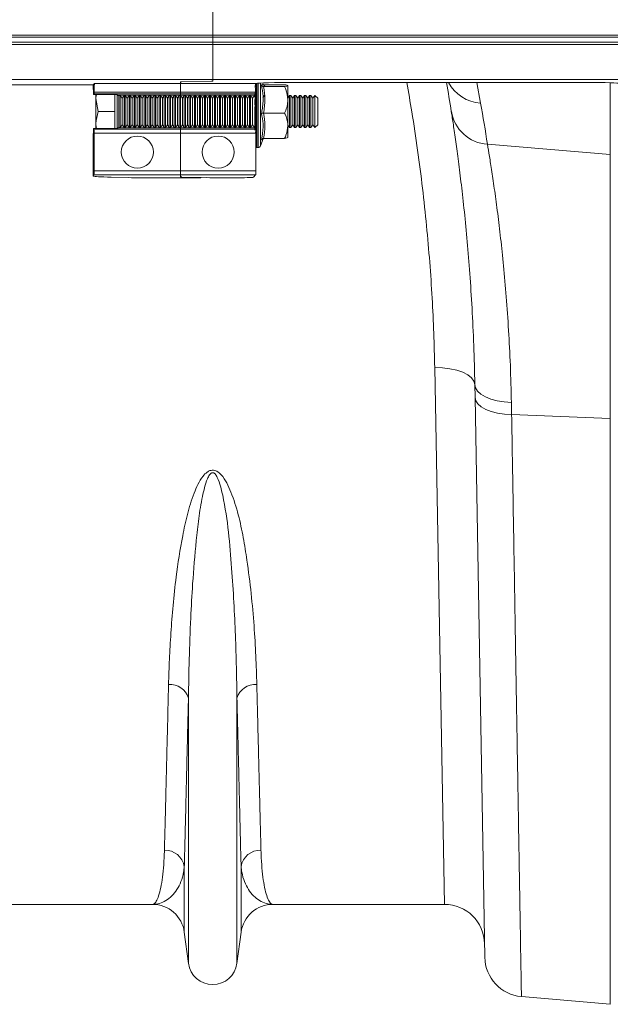
# Model space of a CAD drawing. Units: millimetres. Extents: x -1371 to 9896, y 3672 to 8415.
# Drawn here: x 1157 to 1304, y 5679 to 5924 of the extents above; entities that cross this region are included whole.
import ezdxf

# ---------------------------------------------------------------- set-up
doc = ezdxf.new("R2010")
doc.units = ezdxf.units.MM
doc.linetypes.add('SLD-Solid', pattern=[0])
doc.layers.add('ACO_DRAINAGE', color=7, linetype='SLD-Solid')

# ---------------------------------------------------------------- blocks, each defined once
blk = doc.blocks.new('ACO - 32935 32937 - PLAN')
at = {"layer": 'ACO_DRAINAGE', "linetype": 'SLD-Solid', "lineweight": 0}
for p, q in [((1039.81, 387.38), (1039.81, 344.95)), ((1039.81, 344.45), (691.23, 344.45)), ((691.73, 344.95), (1039.81, 344.95)), ((1039.81, 344.95), (1039.81, 344.45)), ((1039.81, 344.95), (1345.46, 344.95)), ((1039.81, 344.45), (1039.81, 343.18)), ((1344.96, 344.45), (1039.81, 344.45)), ((1039.81, 342.68), (689.46, 342.68)), ((689.96, 343.18), (1039.81, 343.18)), ((1039.81, 343.18), (1039.81, 342.68)), ((1039.81, 343.18), (1343.69, 343.18)), ((1039.81, 342.68), (1039.81, 333.95)), ((1343.19, 342.68), (1039.81, 342.68)), ((1039.81, 333.95), (680.73, 333.95)), ((992.05, 332.56), (988.18, 332.56)), ((1010.02, 332.56), (992.05, 332.56)), ((1010.02, 332.56), (1010.34, 332.88)), ((1010.05, 330.15), (1010.02, 332.56)), ((1010.34, 332.88), (1031.81, 332.88)), ((1031.81, 332.88), (1031.81, 333.29)), ((1031.81, 332.88), (1031.81, 330.74)), ((1031.81, 332.88), (1050.65, 332.88)), ((1032.1, 333.31), (1039.51, 333.5)), ((1039.81, 333.95), (1039.81, 333.52)), ((1334.46, 333.95), (1039.81, 333.95)), ((1050.54, 332.34), (1050.43, 331.92)), ((1050.52, 331.91), (1050.54, 331.89)), ((1050.65, 332.88), (1050.7, 332.94)), ((1050.85, 332.98), (1050.85, 332.87)), ((1050.85, 332.87), (1050.85, 331.7)), ((1050.85, 331.7), (1050.85, 331.17)), ((1051.16, 333.01), (1051.16, 316.96)), ((1051.74, 333.05), (1051.74, 317.37)), ((1052.36, 332.76), (1052.24, 333.07)), ((1052.48, 332.62), (1057.74, 332.62)), ((1052.48, 332.19), (1057.74, 332.19)), ((1058.54, 332.4), (1058.54, 328.84)), ((1060.7, 333.19), (1131.19, 333.19)), ((1105.7, 333.19), (1106.61, 328.02)), ((1138.94, 315.17), (1138.94, 333.1)), ((1010.05, 330.15), (1010.21, 330.31)), ((1010.05, 330.15), (1015.49, 330.15)), ((1031.81, 330.31), (1010.21, 330.31)), ((1010.23, 330.74), (1031.81, 330.74)), ((1010.7, 330.15), (1010.7, 329.16)), ((1011.28, 325.91), (1010.7, 329.16)), ((1010.7, 329.16), (1010.7, 322.66)), ((1015.4, 330.15), (1015.4, 329.16)), ((1015.4, 329.16), (1015.4, 325.91)), ((1016, 330.14), (1016, 321.69)), ((1016.11, 330.02), (1016, 330.14)), ((1016.13, 330.01), (1031.81, 330.01)), ((1016.76, 329.91), (1016.4, 329.91)), ((1016.4, 329.91), (1016.4, 321.91)), ((1017.25, 329.22), (1016.76, 329.91)), ((1016.76, 321.91), (1016.76, 329.91)), ((1017.73, 329.91), (1017.25, 329.22)), ((1017.25, 322.61), (1017.25, 329.22)), ((1018.01, 329.91), (1017.73, 329.91)), ((1017.73, 321.91), (1017.73, 329.91)), ((1018.5, 329.22), (1018.01, 329.91)), ((1018.01, 321.91), (1018.01, 329.91)), ((1018.98, 329.91), (1018.5, 329.22)), ((1018.5, 322.61), (1018.5, 329.22)), ((1019.26, 329.91), (1018.98, 329.91)), ((1018.98, 321.91), (1018.98, 329.91)), ((1019.75, 329.22), (1019.26, 329.91)), ((1019.26, 321.91), (1019.26, 329.91)), ((1020.23, 329.91), (1019.75, 329.22)), ((1019.75, 322.61), (1019.75, 329.22)), ((1020.51, 329.91), (1020.23, 329.91)), ((1020.23, 321.91), (1020.23, 329.91)), ((1021, 329.22), (1020.51, 329.91)), ((1020.51, 321.91), (1020.51, 329.91)), ((1021.48, 329.91), (1021, 329.22)), ((1021, 322.61), (1021, 329.22)), ((1021.76, 329.91), (1021.48, 329.91)), ((1021.48, 321.91), (1021.48, 329.91)), ((1022.25, 329.22), (1021.76, 329.91)), ((1021.76, 321.91), (1021.76, 329.91)), ((1022.73, 329.91), (1022.25, 329.22)), ((1022.25, 322.61), (1022.25, 329.22)), ((1023.01, 329.91), (1022.73, 329.91)), ((1022.73, 321.91), (1022.73, 329.91)), ((1023.5, 329.22), (1023.01, 329.91)), ((1023.01, 321.91), (1023.01, 329.91)), ((1023.98, 329.91), (1023.5, 329.22)), ((1023.5, 322.61), (1023.5, 329.22)), ((1024.26, 329.91), (1023.98, 329.91)), ((1023.98, 321.91), (1023.98, 329.91)), ((1024.75, 329.22), (1024.26, 329.91)), ((1024.26, 321.91), (1024.26, 329.91)), ((1025.23, 329.91), (1024.75, 329.22)), ((1024.75, 322.61), (1024.75, 329.22)), ((1025.51, 329.91), (1025.23, 329.91)), ((1025.23, 321.91), (1025.23, 329.91)), ((1026, 329.22), (1025.51, 329.91)), ((1025.51, 321.91), (1025.51, 329.91)), ((1026.48, 329.91), (1026, 329.22)), ((1026, 322.61), (1026, 329.22)), ((1026.76, 329.91), (1026.48, 329.91)), ((1026.48, 321.91), (1026.48, 329.91)), ((1027.25, 329.22), (1026.76, 329.91)), ((1026.76, 321.91), (1026.76, 329.91)), ((1027.73, 329.91), (1027.25, 329.22)), ((1027.25, 322.61), (1027.25, 329.22)), ((1028.01, 329.91), (1027.73, 329.91)), ((1027.73, 321.91), (1027.73, 329.91)), ((1028.5, 329.22), (1028.01, 329.91)), ((1028.01, 321.91), (1028.01, 329.91)), ((1028.98, 329.91), (1028.5, 329.22)), ((1028.5, 322.61), (1028.5, 329.22)), ((1029.26, 329.91), (1028.98, 329.91)), ((1028.98, 321.91), (1028.98, 329.91)), ((1029.75, 329.22), (1029.26, 329.91)), ((1029.26, 321.91), (1029.26, 329.91)), ((1030.23, 329.91), (1029.75, 329.22)), ((1029.75, 322.61), (1029.75, 329.22)), ((1030.51, 329.91), (1030.23, 329.91)), ((1030.23, 321.91), (1030.23, 329.91)), ((1031, 329.22), (1030.51, 329.91)), ((1030.51, 321.91), (1030.51, 329.91)), ((1031.48, 329.91), (1031, 329.22)), ((1031, 322.61), (1031, 329.22)), ((1031.76, 329.91), (1031.48, 329.91)), ((1031.48, 321.91), (1031.48, 329.91)), ((1032.25, 329.22), (1031.76, 329.91)), ((1031.76, 321.91), (1031.76, 329.91)), ((1031.81, 330.74), (1031.81, 330.31)), ((1031.81, 330.74), (1050.55, 330.74)), ((1031.81, 330.31), (1031.81, 330.01)), ((1050.53, 330.31), (1031.81, 330.31)), ((1031.81, 330.01), (1031.81, 329.85)), ((1050.23, 330.01), (1031.81, 330.01)), ((1032.73, 329.91), (1032.25, 329.22)), ((1032.25, 322.61), (1032.25, 329.22)), ((1033.01, 329.91), (1032.73, 329.91)), ((1032.73, 321.91), (1032.73, 329.91)), ((1033.5, 329.22), (1033.01, 329.91)), ((1033.01, 321.91), (1033.01, 329.91)), ((1033.98, 329.91), (1033.5, 329.22)), ((1033.5, 322.61), (1033.5, 329.22)), ((1034.26, 329.91), (1033.98, 329.91)), ((1033.98, 321.91), (1033.98, 329.91)), ((1034.75, 329.22), (1034.26, 329.91)), ((1034.26, 321.91), (1034.26, 329.91)), ((1035.23, 329.91), (1034.75, 329.22)), ((1034.75, 322.61), (1034.75, 329.22)), ((1035.51, 329.91), (1035.23, 329.91)), ((1035.23, 321.91), (1035.23, 329.91)), ((1036, 329.22), (1035.51, 329.91)), ((1035.51, 321.91), (1035.51, 329.91)), ((1036.48, 329.91), (1036, 329.22)), ((1036, 322.61), (1036, 329.22)), ((1036.76, 329.91), (1036.48, 329.91)), ((1036.48, 321.91), (1036.48, 329.91)), ((1037.25, 329.22), (1036.76, 329.91)), ((1036.76, 321.91), (1036.76, 329.91)), ((1037.73, 329.91), (1037.25, 329.22)), ((1037.25, 322.61), (1037.25, 329.22)), ((1038.01, 329.91), (1037.73, 329.91)), ((1037.73, 321.91), (1037.73, 329.91)), ((1038.5, 329.22), (1038.01, 329.91)), ((1038.01, 321.91), (1038.01, 329.91)), ((1038.98, 329.91), (1038.5, 329.22)), ((1038.5, 322.61), (1038.5, 329.22)), ((1039.26, 329.91), (1038.98, 329.91)), ((1038.98, 321.91), (1038.98, 329.91)), ((1039.75, 329.22), (1039.26, 329.91)), ((1039.26, 321.91), (1039.26, 329.91)), ((1040.23, 329.91), (1039.75, 329.22)), ((1039.75, 322.61), (1039.75, 329.22)), ((1040.51, 329.91), (1040.23, 329.91)), ((1040.23, 321.91), (1040.23, 329.91)), ((1041, 329.22), (1040.51, 329.91)), ((1040.51, 321.91), (1040.51, 329.91)), ((1041.48, 329.91), (1041, 329.22)), ((1041, 322.61), (1041, 329.22)), ((1041.76, 329.91), (1041.48, 329.91)), ((1041.48, 321.91), (1041.48, 329.91)), ((1042.25, 329.22), (1041.76, 329.91)), ((1041.76, 321.91), (1041.76, 329.91)), ((1042.73, 329.91), (1042.25, 329.22)), ((1042.25, 322.61), (1042.25, 329.22)), ((1043.01, 329.91), (1042.73, 329.91)), ((1042.73, 321.91), (1042.73, 329.91)), ((1043.5, 329.22), (1043.01, 329.91)), ((1043.01, 321.91), (1043.01, 329.91)), ((1043.98, 329.91), (1043.5, 329.22)), ((1043.5, 322.61), (1043.5, 329.22)), ((1044.26, 329.91), (1043.98, 329.91)), ((1043.98, 321.91), (1043.98, 329.91)), ((1044.75, 329.22), (1044.26, 329.91)), ((1044.26, 321.91), (1044.26, 329.91)), ((1045.23, 329.91), (1044.75, 329.22)), ((1044.75, 322.61), (1044.75, 329.22)), ((1045.51, 329.91), (1045.23, 329.91)), ((1045.23, 321.91), (1045.23, 329.91)), ((1046, 329.22), (1045.51, 329.91)), ((1045.51, 321.91), (1045.51, 329.91)), ((1046.48, 329.91), (1046, 329.22)), ((1046, 322.61), (1046, 329.22)), ((1046.76, 329.91), (1046.48, 329.91)), ((1046.48, 321.91), (1046.48, 329.91)), ((1047.25, 329.22), (1046.76, 329.91)), ((1046.76, 321.91), (1046.76, 329.91)), ((1047.73, 329.91), (1047.25, 329.22)), ((1047.25, 322.61), (1047.25, 329.22)), ((1048.01, 329.91), (1047.73, 329.91)), ((1047.73, 321.91), (1047.73, 329.91)), ((1048.5, 329.22), (1048.01, 329.91)), ((1048.01, 321.91), (1048.01, 329.91)), ((1048.98, 329.91), (1048.5, 329.22)), ((1048.5, 322.61), (1048.5, 329.22)), ((1049.26, 329.91), (1048.98, 329.91)), ((1048.98, 321.91), (1048.98, 329.91)), ((1049.75, 329.22), (1049.26, 329.91)), ((1049.26, 321.91), (1049.26, 329.91)), ((1050.23, 329.91), (1049.75, 329.22)), ((1049.75, 322.61), (1049.75, 329.22)), ((1050.32, 329.91), (1050.23, 329.91)), ((1050.29, 329.46), (1050.43, 329.46)), ((1050.54, 330.58), (1050.33, 329.71)), ((1050.33, 329.71), (1050.37, 330.2)), ((1050.33, 329.71), (1050.49, 329.71)), ((1050.53, 330.31), (1050.43, 330.21)), ((1050.52, 330.13), (1050.54, 330.13)), ((1050.52, 330.07), (1050.54, 330.02)), ((1050.54, 330.49), (1050.54, 329.7)), ((1050.54, 329.7), (1050.54, 329.08)), ((1050.85, 331.17), (1050.85, 329.74)), ((1050.85, 329.74), (1050.85, 329.12)), ((1050.85, 329.12), (1050.85, 327.52)), ((1052.73, 329.91), (1052.31, 329.31)), ((1058.98, 329.91), (1058.54, 329.28)), ((1059.26, 329.91), (1058.98, 329.91)), ((1058.98, 321.91), (1058.98, 329.91)), ((1059.75, 329.22), (1059.26, 329.91)), ((1059.26, 321.91), (1059.26, 329.91)), ((1060.23, 329.91), (1059.75, 329.22)), ((1059.75, 322.61), (1059.75, 329.22)), ((1060.51, 329.91), (1060.23, 329.91)), ((1060.23, 321.91), (1060.23, 329.91)), ((1061, 329.22), (1060.51, 329.91)), ((1060.51, 321.91), (1060.51, 329.91)), ((1061.48, 329.91), (1061, 329.22)), ((1061, 322.61), (1061, 329.22)), ((1061.76, 329.91), (1061.48, 329.91)), ((1061.48, 321.91), (1061.48, 329.91)), ((1062.25, 329.22), (1061.76, 329.91)), ((1061.76, 321.91), (1061.76, 329.91)), ((1062.73, 329.91), (1062.25, 329.22)), ((1062.25, 322.61), (1062.25, 329.22)), ((1063.01, 329.91), (1062.73, 329.91)), ((1062.73, 321.91), (1062.73, 329.91)), ((1063.5, 329.22), (1063.01, 329.91)), ((1063.01, 321.91), (1063.01, 329.91)), ((1063.98, 329.91), (1063.5, 329.22)), ((1063.5, 322.61), (1063.5, 329.22)), ((1064.26, 329.91), (1063.98, 329.91)), ((1063.98, 321.91), (1063.98, 329.91)), ((1064.75, 329.22), (1064.26, 329.91)), ((1064.26, 321.91), (1064.26, 329.91)), ((1065.23, 329.91), (1064.75, 329.22)), ((1064.75, 322.61), (1064.75, 329.22)), ((1065.31, 329.91), (1065.23, 329.91)), ((1065.23, 321.91), (1065.23, 329.91)), ((1066, 329.22), (1065.31, 329.91)), ((1065.31, 321.91), (1065.31, 329.91)), ((1066, 322.61), (1066, 329.22)), ((1050.31, 327.58), (1050.46, 327.58)), ((1050.54, 328.51), (1050.33, 327.63)), ((1050.33, 327.63), (1050.49, 327.63)), ((1050.52, 328.04), (1050.52, 327.95)), ((1050.52, 328.04), (1050.54, 328.04)), ((1050.52, 327.95), (1050.54, 327.86)), ((1050.54, 329.08), (1050.54, 327.5)), ((1050.54, 327.5), (1050.54, 326.83)), ((1050.54, 326.83), (1050.54, 325.19)), ((1050.85, 327.52), (1050.85, 326.85)), ((1050.85, 326.85), (1050.85, 325.18)), ((1058.54, 328.84), (1058.54, 322.35)), ((1015.4, 325.91), (1011.28, 325.91)), ((1015.4, 325.91), (1015.4, 322.66)), ((1050.54, 326.26), (1050.33, 325.43)), ((1050.33, 325.43), (1050.49, 325.43)), ((1050.52, 325.81), (1050.52, 325.68)), ((1050.52, 325.81), (1050.54, 325.81)), ((1050.52, 325.68), (1050.54, 325.58)), ((1050.54, 325.19), (1050.54, 324.53)), ((1050.54, 324.53), (1050.54, 322.94)), ((1050.85, 325.18), (1050.85, 324.51)), ((1050.85, 324.51), (1050.85, 322.9)), ((1052.48, 325.49), (1057.74, 325.49)), ((1010.87, 321.68), (1010.7, 322.66)), ((1010.7, 321.68), (1010.7, 322.66)), ((1015.4, 322.66), (1015.4, 321.68)), ((1016, 321.69), (1016.11, 321.81)), ((1016.13, 321.82), (1031.81, 321.82)), ((1016.4, 321.91), (1016.76, 321.91)), ((1016.76, 321.91), (1017.25, 322.61)), ((1017.25, 322.61), (1017.73, 321.91)), ((1017.73, 321.91), (1018.01, 321.91)), ((1018.01, 321.91), (1018.5, 322.61)), ((1018.5, 322.61), (1018.98, 321.91)), ((1018.98, 321.91), (1019.26, 321.91)), ((1019.26, 321.91), (1019.75, 322.61)), ((1019.75, 322.61), (1020.23, 321.91)), ((1020.23, 321.91), (1020.51, 321.91)), ((1020.51, 321.91), (1021, 322.61)), ((1021, 322.61), (1021.48, 321.91)), ((1021.48, 321.91), (1021.76, 321.91)), ((1021.76, 321.91), (1022.25, 322.61)), ((1022.25, 322.61), (1022.73, 321.91)), ((1022.73, 321.91), (1023.01, 321.91)), ((1023.01, 321.91), (1023.5, 322.61)), ((1023.5, 322.61), (1023.98, 321.91)), ((1023.98, 321.91), (1024.26, 321.91)), ((1024.26, 321.91), (1024.75, 322.61)), ((1024.75, 322.61), (1025.23, 321.91)), ((1025.23, 321.91), (1025.51, 321.91)), ((1025.51, 321.91), (1026, 322.61)), ((1026, 322.61), (1026.48, 321.91)), ((1026.48, 321.91), (1026.76, 321.91)), ((1026.76, 321.91), (1027.25, 322.61)), ((1027.25, 322.61), (1027.73, 321.91)), ((1027.73, 321.91), (1028.01, 321.91)), ((1028.01, 321.91), (1028.5, 322.61)), ((1028.5, 322.61), (1028.98, 321.91)), ((1028.98, 321.91), (1029.26, 321.91)), ((1029.26, 321.91), (1029.75, 322.61)), ((1029.75, 322.61), (1030.23, 321.91)), ((1030.23, 321.91), (1030.51, 321.91)), ((1030.51, 321.91), (1031, 322.61)), ((1031, 322.61), (1031.48, 321.91)), ((1031.48, 321.91), (1031.76, 321.91)), ((1031.76, 321.91), (1032.25, 322.61)), ((1031.81, 321.98), (1031.81, 321.82)), ((1031.81, 321.82), (1031.81, 321.53)), ((1050.23, 321.82), (1031.81, 321.82)), ((1032.25, 322.61), (1032.73, 321.91)), ((1032.73, 321.91), (1033.01, 321.91)), ((1033.01, 321.91), (1033.5, 322.61)), ((1033.5, 322.61), (1033.98, 321.91)), ((1033.98, 321.91), (1034.26, 321.91)), ((1034.26, 321.91), (1034.75, 322.61)), ((1034.75, 322.61), (1035.23, 321.91)), ((1035.23, 321.91), (1035.51, 321.91)), ((1035.51, 321.91), (1036, 322.61)), ((1036, 322.61), (1036.48, 321.91)), ((1036.48, 321.91), (1036.76, 321.91)), ((1036.76, 321.91), (1037.25, 322.61)), ((1037.25, 322.61), (1037.73, 321.91)), ((1037.73, 321.91), (1038.01, 321.91)), ((1038.01, 321.91), (1038.5, 322.61)), ((1038.5, 322.61), (1038.98, 321.91)), ((1038.98, 321.91), (1039.26, 321.91)), ((1039.26, 321.91), (1039.75, 322.61)), ((1039.75, 322.61), (1040.23, 321.91)), ((1040.23, 321.91), (1040.51, 321.91)), ((1040.51, 321.91), (1041, 322.61)), ((1041, 322.61), (1041.48, 321.91)), ((1041.48, 321.91), (1041.76, 321.91)), ((1041.76, 321.91), (1042.25, 322.61)), ((1042.25, 322.61), (1042.73, 321.91)), ((1042.73, 321.91), (1043.01, 321.91)), ((1043.01, 321.91), (1043.5, 322.61)), ((1043.5, 322.61), (1043.98, 321.91)), ((1043.98, 321.91), (1044.26, 321.91)), ((1044.26, 321.91), (1044.75, 322.61)), ((1044.75, 322.61), (1045.23, 321.91)), ((1045.23, 321.91), (1045.51, 321.91)), ((1045.51, 321.91), (1046, 322.61)), ((1046, 322.61), (1046.48, 321.91)), ((1046.48, 321.91), (1046.76, 321.91)), ((1046.76, 321.91), (1047.25, 322.61)), ((1047.25, 322.61), (1047.73, 321.91)), ((1047.73, 321.91), (1048.01, 321.91)), ((1048.01, 321.91), (1048.5, 322.61)), ((1048.5, 322.61), (1048.98, 321.91)), ((1048.98, 321.91), (1049.26, 321.91)), ((1049.26, 321.91), (1049.75, 322.61)), ((1049.75, 322.61), (1050.23, 321.91)), ((1050.23, 321.82), (1050.3, 321.74)), ((1050.54, 323.98), (1050.33, 323.27)), ((1050.33, 323.27), (1050.49, 323.27)), ((1050.54, 321.84), (1050.33, 321.28)), ((1050.52, 323.58), (1050.52, 323.44)), ((1050.52, 323.58), (1050.54, 323.58)), ((1050.52, 323.44), (1050.54, 323.31)), ((1050.54, 322.94), (1050.54, 322.31)), ((1050.54, 322.31), (1050.54, 320.88)), ((1050.85, 322.9), (1050.85, 322.27)), ((1050.85, 322.27), (1050.85, 320.82)), ((1058.54, 322.54), (1058.98, 321.91)), ((1058.54, 322.35), (1058.54, 319.43)), ((1058.98, 321.91), (1059.26, 321.91)), ((1059.26, 321.91), (1059.75, 322.61)), ((1059.75, 322.61), (1060.23, 321.91)), ((1060.23, 321.91), (1060.51, 321.91)), ((1060.51, 321.91), (1061, 322.61)), ((1061, 322.61), (1061.48, 321.91)), ((1061.48, 321.91), (1061.76, 321.91)), ((1061.76, 321.91), (1062.25, 322.61)), ((1062.25, 322.61), (1062.73, 321.91)), ((1062.73, 321.91), (1063.01, 321.91)), ((1063.01, 321.91), (1063.5, 322.61)), ((1063.5, 322.61), (1063.98, 321.91)), ((1063.98, 321.91), (1064.26, 321.91)), ((1064.26, 321.91), (1064.75, 322.61)), ((1064.75, 322.61), (1065.23, 321.91)), ((1065.23, 321.91), (1065.31, 321.91)), ((1065.31, 321.91), (1066, 322.61)), ((1010.02, 319.26), (1010.05, 321.68)), ((1010.02, 319.26), (1010.02, 309.91)), ((1010.2, 321.53), (1010.05, 321.68)), ((1015.49, 321.68), (1010.05, 321.68)), ((1010.2, 321.53), (1031.81, 321.53)), ((1010.23, 311.09), (1010.23, 320.53)), ((1031.81, 320.53), (1010.23, 320.53)), ((1031.81, 321.53), (1031.81, 320.53)), ((1050.51, 321.53), (1031.81, 321.53)), ((1031.81, 320.53), (1031.81, 311.09)), ((1031.81, 320.53), (1050.54, 320.53)), ((1050.43, 321.62), (1050.51, 321.53)), ((1050.45, 320.45), (1050.52, 321.36)), ((1050.52, 321.52), (1050.54, 321.52)), ((1050.52, 321.52), (1050.52, 321.46)), ((1050.54, 320.53), (1050.54, 320.35)), ((1050.54, 320.53), (1050.54, 311.09)), ((1050.54, 320.35), (1050.54, 319.17)), ((1050.54, 319.75), (1050.54, 319.75)), ((1050.85, 320.82), (1050.85, 320.28)), ((1050.85, 320.28), (1050.85, 319.09)), ((1050.54, 318.76), (1050.54, 317.92)), ((1050.54, 318.41), (1050.54, 318.41)), ((1050.54, 317.31), (1050.54, 317.21)), ((1050.85, 319.09), (1050.85, 318.67)), ((1050.85, 318.67), (1050.85, 317.82)), ((1050.85, 317.82), (1050.85, 317.56)), ((1050.85, 317.56), (1050.85, 317.11)), ((1050.85, 317.11), (1050.85, 317.01)), ((1050.85, 317.01), (1050.85, 316.96)), ((1050.85, 316.96), (1051.16, 316.96)), ((1051.74, 317.37), (1052.36, 319.07)), ((1052.48, 319.21), (1057.74, 319.21)), ((1108.31, 317.77), (1138.94, 315.17)), ((1138.94, 249.37), (1138.94, 315.17)), ((1010.02, 309.91), (1010.2, 310.09)), ((1010.12, 309.81), (1010.02, 309.91)), ((1031.81, 310.09), (1010.2, 310.09)), ((1010.23, 311.09), (1031.81, 311.09)), ((1018.81, 309.43), (1014.51, 309.54)), ((1031.81, 311.09), (1031.81, 310.09)), ((1050.54, 311.09), (1031.81, 311.09)), ((1031.81, 310.09), (1031.81, 309.61)), ((1031.81, 310.09), (1050.51, 310.09)), ((1032.1, 309.59), (1036.51, 309.47)), ((1038.34, 309.43), (1032.1, 309.59)), ((1036.81, 309.47), (1036.81, 309.46)), ((1036.81, 309.46), (1036.81, 309.39)), ((1050.51, 310.09), (1049.94, 309.51)), ((1022.35, 309.39), (1036.81, 309.39)), ((1044.94, 309.39), (1041.88, 309.39)), ((1095.16, 262.05), (1097.1, 261.99)), ((1097.59, 128.17), (1095.16, 262.05)), ((1097.1, 261.99), (1098.97, 261.77)), ((1098.97, 261.77), (1100.69, 261.4)), ((1100.69, 261.4), (1102.2, 260.88)), ((1102.2, 260.88), (1103.45, 260.24)), ((1103.45, 260.24), (1104.37, 259.5)), ((1104.37, 259.5), (1104.95, 258.69)), ((1104.95, 258.69), (1105.16, 257.85)), ((1105.16, 257.85), (1105.34, 256.99)), ((1105.21, 254.57), (1105.16, 257.85)), ((1105.34, 256.99), (1105.86, 256.18)), ((1105.86, 256.18), (1106.69, 255.42)), ((1106.69, 255.42), (1107.81, 254.75)), ((1105.21, 254.57), (1105.4, 253.76)), ((1107.65, 114.97), (1105.21, 254.57)), ((1105.4, 253.76), (1105.91, 252.99)), ((1105.91, 252.99), (1106.75, 252.27)), ((1107.81, 254.75), (1109.18, 254.2)), ((1109.18, 254.2), (1110.75, 253.77)), ((1110.75, 253.77), (1112.47, 253.49)), ((1112.47, 253.49), (1114.28, 253.36)), ((1114.28, 253.36), (1114.34, 250.32)), ((1106.75, 252.27), (1107.87, 251.64)), ((1107.87, 251.64), (1109.24, 251.11)), ((1109.24, 251.11), (1110.81, 250.71)), ((1110.81, 250.71), (1112.53, 250.44)), ((1112.53, 250.44), (1114.34, 250.32)), ((1114.34, 250.32), (1138.94, 249.37)), ((1138.94, 103.24), (1138.94, 249.37)), ((1033.76, 113.46), (1033.76, 179.62)), ((1045.85, 113.46), (1045.85, 179.62)), ((1032.73, 121.22), (1032.73, 137.59)), ((1046.89, 121.22), (1046.89, 137.59)), ((1024.8, 128.17), (982.02, 128.17)), ((1097.59, 128.17), (1054.82, 128.17)), ((1033.76, 113.46), (1032.73, 121.22)), ((1046.89, 121.22), (1045.85, 113.46)), ((1116.78, 105.18), (1138.94, 103.24))]:
    blk.add_line(p, q, dxfattribs=at)
for centre in [(1021.02, 315.81), (1041.17, 315.81)]:
    blk.add_circle(centre, 4, dxfattribs=at)
for centre, radius, start, end in [((1050.84, 331), 0.701, 89.4561, 113.0286), ((1050.85, 332.25), 0.62, 89.8135, 110.0254), ((605.23, 249.12), 500, 8.8327, 9.6799), ((1107.27, 337.86), 9.87, 208.242, 266.1583), ((1016.4, 330.31), 0.4, 228.8956, 270), ((1050.84, 328.75), 0.993, 89.3617, 107.4458), ((1050.84, 327.95), 1.17, 89.4232, 104.6737), ((1050.84, 330.42), 0.755, 89.382, 112.2799), ((1050.84, 325.22), 2.29, 89.6727, 97.4058), ((1050.83, 322.92), 3.93, 89.8048, 94.31), ((604.36, 239.46), 510, 8.8327, 10), ((1050.83, 330.18), 4.99, 266.6097, 270.1543), ((1050.84, 327.12), 2.61, 263.5005, 270.2897), ((1108.93, 327.5), 9.76, 189.4778, 266.3957), ((1016.4, 321.51), 0.4, 90, 131.1044), ((1050.84, 324.14), 1.24, 256.1649, 270.554), ((1050.84, 323.31), 1.04, 253.3576, 270.6228), ((1050.84, 321.59), 0.769, 247.0664, 270.682), ((1050.84, 320.98), 0.705, 244.7848, 270.6631), ((1050.84, 319.69), 0.605, 239.94, 270.5364), ((1050.84, 319.25), 0.578, 238.2903, 270.4624), ((1050.85, 318.36), 0.534, 235.0395, 270.2652), ((1050.85, 318.08), 0.523, 234.046, 270.1899), ((1050.85, 317.61), 0.505, 232.3978, 270.0492), ((1050.85, 317.51), 0.502, 232.0525, 270.0167), ((1050.85, 317.46), 0.5, 231.8747, 270), ((1051.16, 317.58), 0.619, 270, 340), ((1029.17, 178.24), 4.79, 16.8212, 94.3923), ((1050.44, 178.24), 4.79, 85.6077, 163.1788), ((1027.87, 136.78), 4.93, 9.5346, 91.1391), ((1051.74, 136.78), 4.93, 88.8609, 170.4654), ((1024.8, 120.17), 8, 7.5666, 90), ((1054.82, 120.17), 8, 90, 172.4334), ((1097.59, 118.17), 10, 1, 90), ((1039.81, 114.27), 6.1, 187.5666, 352.4334), ((1117.65, 115.14), 10, 181, 265)]:
    blk.add_arc(centre, radius, start, end, dxfattribs=at)
for centre, major_axis, ratio, start_param, end_param in [((1010.34, 327.89), (0, 5), 0.026186, 0.02618, 0.963276), ((1032.81, 333.29), (1, 0), 0.026186, 2.356194, 3.141593), ((1032.81, 333.29), (1, 0), 0.026186, 2.356194, 3.141593), ((1038.81, 333.52), (1, 0), 0.026186, 5.497787, 6.283185), ((1038.81, 333.52), (1, 0), 0.026186, 5.497787, 6.283185), ((1050.65, 327.89), (0, 5), 0.026186, 0.02618, 0.963276), ((1060.7, 332.93), (10, 0), 0.026186, 1.570796, 3.115413), ((1131.19, 332.93), (10, 0), 0.026186, 0.174533, 1.570796), ((1010.21, 331.31), (0, 1), 0.026186, 3.167773, 4.104869), ((1015.5, 330.14), (0.5, 0), 0.029783, 0.029786, 1.577911), ((1050.23, 325.91), (0, 4.1), 0.026186, 0.02618, 0.264175), ((1050.52, 329.98), (0.21, 2.4), 0.033588, 1.793056, 3.349244), ((1050.52, 331.86), (0.23, 2.4), 0.009767, 2.377309, 3.608994), ((1050.52, 328.55), (-0.09, 2.4), 0.086216, 0.868506, 0.959785), ((1050.52, 330.62), (-0.04, 2.4), 0.093339, 1.791764, 1.894094), ((1050.64, 331.86), (0.21, 2.4), 0.033588, 3.14456, 3.611043), ((1050.36, 329.59), (0.3, 3.43), 0.033588, 4.752043, 4.872685), ((1050.52, 331.31), (0, 1), 0.026186, 3.167773, 4.104869), ((1050.52, 327.83), (0.18, 2.4), 0.055216, 1.681133, 3.088713), ((1050.64, 329.98), (0.18, 2.4), 0.055216, 3.145829, 3.350513), ((1050.36, 328.4), (0.26, 3.43), 0.055216, 4.491512, 4.612155), ((1050.52, 325.54), (0.14, 2.4), 0.073184, 1.62124, 2.827056), ((1050.36, 327.04), (0.21, 3.43), 0.073184, 4.229855, 4.350497), ((1050.23, 325.91), (0, 4.1), 0.026186, 2.877418, 3.115413), ((1050.52, 323.28), (0.09, 2.4), 0.086216, 1.511245, 2.273087), ((1050.36, 325.6), (0.13, 3.43), 0.086216, 3.967019, 4.087661), ((1010.2, 320.53), (0, 1), 0.026186, 4.712389, 6.257005), ((1015.5, 321.69), (0.5, 0), 0.029783, 4.705275, 6.253399), ((1050.51, 320.53), (0, 1), 0.026186, 4.712389, 6.257005), ((1025.12, 309.82), (15, 0), 0.026186, 3.167773, 3.926991), ((1010.2, 311.09), (0, 1), 0.026186, 3.167773, 4.712389), ((1032.81, 309.61), (1, 0), 0.026186, 3.141593, 3.926991), ((1032.81, 309.61), (1, 0), 0.026186, 3.141593, 3.926991), ((1035.81, 309.46), (1, 0), 0.026186, 0, 0.785398), ((1044.94, 309.52), (5, 0), 0.026186, 4.712389, 6.257005), ((1050.51, 311.09), (0, 1), 0.026186, 3.167773, 4.712389), ((1022.35, 309.52), (5, 0), 0.026186, 3.926991, 4.712389), ((1041.88, 309.52), (5, 0), 0.026186, 3.926991, 4.712389)]:
    blk.add_ellipse(centre, major_axis=major_axis, ratio=ratio, start_param=start_param, end_param=end_param, dxfattribs=at)
for points, knots in [([(1050.38, 332.08), (1050.4, 332.26), (1050.44, 332.62), (1050.47, 332.86), (1050.48, 332.98)], [0, 0, 0, 0, 0.496637, 1, 1, 1, 1]), ([(1050.39, 330.36), (1050.4, 330.56), (1050.46, 331.14), (1050.5, 331.6), (1050.52, 331.91)], [0, 0, 0, 0, 0.32791, 1, 1, 1, 1]), ([(1051.98, 332.52), (1052.03, 332.53), (1052.29, 332.6), (1052.31, 332.68), (1052.32, 332.74)], [0, 0, 0, 0, 0.220271, 1, 1, 1, 1]), ([(1051.98, 325.46), (1052.03, 325.74), (1052.31, 327.15), (1052.49, 329.53), (1052.13, 331.59), (1051.98, 332.52)], [0, 0, 0, 0, 0.120964, 0.606826, 1, 1, 1, 1]), ([(1051.98, 332.52), (1051.98, 332.51), (1052, 332.47), (1052.05, 332.38), (1052.17, 332.28), (1052.32, 332.2), (1052.42, 332.19), (1052.48, 332.19)], [0, 0, 0, 0, 0.006853, 0.267585, 0.528633, 0.763832, 1, 1, 1, 1]), ([(1052.48, 332.58), (1052.46, 332.57), (1052.43, 332.56), (1052.4, 332.71), (1052.39, 332.75)], [0, 0, 0, 0, 0.748844, 1, 1, 1, 1]), ([(1052.48, 332.62), (1052.65, 332.55), (1052.99, 332.41), (1052.65, 332.26), (1052.48, 332.19)], [0, 0, 0, 0, 0.4921704, 1, 1, 1, 1]), ([(1052.48, 332.19), (1052.65, 331.09), (1052.99, 328.86), (1052.65, 326.62), (1052.48, 325.49)], [0, 0, 0, 0, 0.49217, 1, 1, 1, 1]), ([(1058.54, 332.4), (1058.44, 332.46), (1058.31, 332.53), (1057.85, 332.6), (1057.74, 332.62)], [0, 0, 0, 0, 0.769007, 1, 1, 1, 1]), ([(1057.74, 332.19), (1057.93, 332.22), (1058.32, 332.28), (1058.52, 332.35), (1058.54, 332.4), (1058.54, 332.4)], [0, 0, 0, 0, 0.4347938, 0.8798477, 1, 1, 1, 1]), ([(1058.54, 328.84), (1058.44, 329.72), (1058.31, 330.87), (1057.85, 331.94), (1057.74, 332.19)], [0, 0, 0, 0, 0.769007, 1, 1, 1, 1]), ([(1095.16, 262.05), (1095.09, 264.91), (1094.96, 270.62), (1094.54, 279.41), (1093.94, 288.34), (1093.15, 297.48), (1092.15, 306.79), (1090.92, 316.29), (1089.62, 325.09), (1088.62, 330.75), (1088.19, 333.19)], [0, 0, 0, 0, 0.126324, 0.252648, 0.379962, 0.507275, 0.63777, 0.768264, 0.899876, 1, 1, 1, 1]), ([(1010.7, 329.16), (1010.7, 329.24), (1010.69, 329.58), (1010.78, 329.9), (1010.85, 330.15)], [0, 0, 0, 0, 0.231379, 1, 1, 1, 1]), ([(1050.33, 327.63), (1050.37, 328.07), (1050.44, 328.93), (1050.5, 329.69), (1050.52, 330.07)], [0, 0, 0, 0, 0.511309, 1, 1, 1, 1]), ([(1050.33, 325.43), (1050.37, 325.86), (1050.44, 326.69), (1050.5, 327.53), (1050.52, 327.95)], [0, 0, 0, 0, 0.511309, 1, 1, 1, 1]), ([(1057.74, 325.49), (1057.93, 325.96), (1058.32, 326.91), (1058.52, 328.05), (1058.54, 328.7), (1058.54, 328.84)], [0, 0, 0, 0, 0.434794, 0.879848, 1, 1, 1, 1]), ([(1010.7, 322.66), (1010.7, 322.74), (1010.71, 323.84), (1011, 324.91), (1011.28, 325.91)], [0, 0, 0, 0, 0.070215, 1, 1, 1, 1]), ([(1050.33, 323.27), (1050.37, 323.65), (1050.44, 324.41), (1050.5, 325.27), (1050.52, 325.68)], [0, 0, 0, 0, 0.511309, 1, 1, 1, 1]), ([(1051.98, 325.46), (1051.98, 325.46), (1052, 325.47), (1052.05, 325.47), (1052.17, 325.48), (1052.32, 325.49), (1052.42, 325.49), (1052.48, 325.49)], [0, 0, 0, 0, 0.006853, 0.267585, 0.528633, 0.763832, 1, 1, 1, 1]), ([(1051.98, 318.86), (1052.03, 319.13), (1052.31, 320.46), (1052.49, 322.69), (1052.13, 324.61), (1051.98, 325.46)], [0, 0, 0, 0, 0.120964, 0.606826, 1, 1, 1, 1]), ([(1052.48, 325.49), (1052.65, 324.46), (1052.99, 322.37), (1052.65, 320.27), (1052.48, 319.21)], [0, 0, 0, 0, 0.4921704, 1, 1, 1, 1]), ([(1058.54, 322.35), (1058.54, 322.49), (1058.51, 323.48), (1058.18, 324.54), (1057.77, 325.41), (1057.74, 325.49)], [0, 0, 0, 0, 0.127944, 0.927356, 1, 1, 1, 1]), ([(1105.16, 257.85), (1105.08, 261.12), (1104.93, 267.7), (1104.48, 276.9), (1103.93, 285.55), (1103.27, 293.62), (1102.55, 301.05), (1101.8, 307.73), (1101.07, 313.57), (1100.39, 318.57), (1099.78, 322.81), (1099.46, 324.87), (1099.3, 325.9)], [0, 0, 0, 0, 0.098662, 0.198031, 0.29655, 0.39507, 0.496397, 0.597724, 0.696882, 0.796039, 0.89802, 1, 1, 1, 1]), ([(1050.33, 321.28), (1050.37, 321.6), (1050.44, 322.22), (1050.5, 323.04), (1050.52, 323.44)], [0, 0, 0, 0, 0.511309, 1, 1, 1, 1]), ([(1057.74, 319.21), (1057.86, 319.48), (1058.32, 320.48), (1058.45, 321.56), (1058.54, 322.35)], [0, 0, 0, 0, 0.263898, 1, 1, 1, 1]), ([(1058.54, 319.43), (1058.44, 319.37), (1058.31, 319.3), (1057.85, 319.23), (1057.74, 319.21)], [0, 0, 0, 0, 0.769007, 1, 1, 1, 1]), ([(1051.98, 318.86), (1051.98, 318.86), (1052, 318.91), (1052.05, 319.01), (1052.17, 319.12), (1052.32, 319.2), (1052.42, 319.21), (1052.48, 319.21)], [0, 0, 0, 0, 0.006853, 0.267585, 0.528633, 0.763832, 1, 1, 1, 1]), ([(1052.32, 319.08), (1052.33, 319.08), (1052.41, 319.01), (1052.18, 318.93), (1051.98, 318.86)], [0, 0, 0, 0, 0.127906, 1, 1, 1, 1]), ([(1108.31, 317.77), (1108.47, 316.82), (1108.78, 314.92), (1109.4, 310.98), (1110.1, 306.23), (1110.85, 300.66), (1111.6, 294.4), (1112.33, 287.45), (1113.01, 279.78), (1113.59, 271.47), (1114.05, 262.69), (1114.21, 256.48), (1114.28, 253.36)], [0, 0, 0, 0, 0.098681, 0.197364, 0.29895, 0.400537, 0.499197, 0.597857, 0.699328, 0.800798, 0.900049, 1, 1, 1, 1]), ([(1114.34, 250.32), (1114.39, 247.35), (1114.49, 241.4), (1114.65, 231.73), (1114.83, 221.34), (1115.01, 210.39), (1115.19, 199.76), (1115.36, 189.5), (1115.53, 179.63), (1115.68, 170.36), (1115.83, 161.69), (1115.96, 153.63), (1116.09, 146.07), (1116.21, 139.04), (1116.32, 132.58), (1116.42, 126.67), (1116.51, 121.36), (1116.58, 116.71), (1116.65, 112.78), (1116.7, 109.62), (1116.74, 107.26), (1116.77, 105.93), (1116.78, 105.28), (1116.78, 105.22), (1116.78, 105.18)], [0, 0, 0, 0, 0.034523, 0.069097, 0.115286, 0.161506, 0.207695, 0.255028, 0.302394, 0.349728, 0.395917, 0.442137, 0.488326, 0.53566, 0.583026, 0.63036, 0.680193, 0.730064, 0.779897, 0.831177, 0.8825, 0.933781, 0.966868, 1, 1, 1, 1]), ([(1028.8, 183.02), (1028.87, 185.09), (1028.99, 189.23), (1029.36, 195.82), (1029.89, 202.69), (1030.75, 210.74), (1031.91, 218.37), (1033.42, 225.42), (1034.71, 229.72), (1036.08, 232.93), (1037.11, 234.73), (1038.2, 235.88), (1039.03, 236.35), (1039.69, 236.5), (1040.3, 236.44), (1041.12, 236.1), (1042.26, 235.07), (1043.37, 233.28), (1044.85, 229.91), (1046.28, 225.32), (1047.48, 219.63), (1048.51, 213.03), (1049.46, 205.64), (1050.14, 197.67), (1050.6, 190.08), (1050.74, 185.37), (1050.81, 183.02)], [0, 0, 0, 0, 0.064749, 0.129497, 0.194759, 0.260017, 0.35024, 0.39586, 0.441421, 0.460128, 0.479087, 0.489727, 0.495298, 0.499064, 0.503305, 0.507494, 0.517313, 0.536471, 0.556293, 0.604999, 0.653862, 0.702716, 0.777877, 0.853046, 0.926433, 1, 1, 1, 1]), ([(1045.85, 179.62), (1045.82, 182.14), (1045.74, 187.18), (1045.49, 195.17), (1045.12, 203.45), (1044.55, 212.05), (1043.83, 220.98), (1042.85, 227.87), (1041.78, 232.46), (1041.2, 234.27), (1040.58, 235.4), (1040.14, 235.76), (1039.9, 235.84), (1039.7, 235.84), (1039.56, 235.79), (1039.3, 235.64), (1038.88, 235.17), (1038.3, 233.96), (1037.75, 232.14), (1037, 228.81), (1036.29, 224.37), (1035.47, 217.03), (1034.8, 208.7), (1034.27, 198.83), (1033.92, 189.21), (1033.81, 182.82), (1033.76, 179.62)], [0, 0, 0, 0, 0.075388, 0.150957, 0.225419, 0.299878, 0.375275, 0.450591, 0.468913, 0.487368, 0.495309, 0.498087, 0.499607, 0.500519, 0.502004, 0.502774, 0.506764, 0.515797, 0.533623, 0.551617, 0.596978, 0.64236, 0.733754, 0.809447, 0.90454, 1, 1, 1, 1]), ([(1027.77, 141.7), (1027.8, 142.89), (1027.86, 145.25), (1027.97, 149.35), (1028.08, 153.83), (1028.2, 158.77), (1028.34, 164.16), (1028.48, 170.02), (1028.64, 176.27), (1028.75, 180.77), (1028.8, 183.02)], [0, 0, 0, 0, 0.122561, 0.245123, 0.368619, 0.492115, 0.618573, 0.74503, 0.872515, 1, 1, 1, 1]), ([(1050.81, 183.02), (1050.86, 180.85), (1050.97, 176.53), (1051.12, 170.47), (1051.26, 164.74), (1051.4, 159.35), (1051.52, 154.31), (1051.64, 149.66), (1051.75, 145.4), (1051.81, 142.93), (1051.84, 141.7)], [0, 0, 0, 0, 0.122562, 0.245124, 0.368619, 0.492115, 0.618573, 0.74503, 0.872515, 1, 1, 1, 1]), ([(1033.76, 179.62), (1033.71, 177.42), (1033.6, 173.02), (1033.45, 166.86), (1033.31, 161.03), (1033.18, 155.54), (1033.05, 150.42), (1032.93, 145.69), (1032.82, 141.36), (1032.76, 138.85), (1032.73, 137.59)], [0, 0, 0, 0, 0.122564, 0.245128, 0.368625, 0.492122, 0.618579, 0.745035, 0.872517, 1, 1, 1, 1]), ([(1046.89, 137.59), (1046.86, 138.8), (1046.79, 141.21), (1046.69, 145.37), (1046.58, 149.93), (1046.45, 154.96), (1046.32, 160.44), (1046.17, 166.4), (1046.02, 172.76), (1045.91, 177.33), (1045.85, 179.62)], [0, 0, 0, 0, 0.1225636, 0.2451273, 0.3686245, 0.4921218, 0.6185783, 0.7450348, 0.8725174, 1, 1, 1, 1]), ([(1024.8, 128.17), (1024.8, 128.17), (1025.02, 128.17), (1025.44, 128.4), (1026.04, 129.43), (1026.61, 131.15), (1027.09, 133.48), (1027.47, 136.37), (1027.69, 139.15), (1027.75, 141.06), (1027.77, 141.7)], [0, 0, 0, 0, 0.002609, 0.159901, 0.317193, 0.47631, 0.635426, 0.781116, 0.927174, 1, 1, 1, 1]), ([(1051.84, 141.7), (1051.86, 141.06), (1051.93, 139.15), (1052.15, 136.37), (1052.52, 133.49), (1053, 131.17), (1053.56, 129.45), (1054.17, 128.41), (1054.6, 128.17), (1054.81, 128.17), (1054.82, 128.17)], [0, 0, 0, 0, 0.072826, 0.218514, 0.364574, 0.521863, 0.679152, 0.838271, 0.997391, 1, 1, 1, 1]), ([(1032.73, 137.59), (1032.67, 137.13), (1032.51, 135.76), (1031.92, 133.79), (1030.92, 131.79), (1029.64, 130.2), (1028.15, 129.03), (1026.52, 128.33), (1025.38, 128.17), (1024.81, 128.17), (1024.8, 128.17)], [0, 0, 0, 0, 0.073967, 0.220751, 0.367826, 0.524554, 0.681531, 0.839189, 0.997057, 1, 1, 1, 1]), ([(1054.82, 128.17), (1054.8, 128.17), (1054.23, 128.17), (1053.1, 128.33), (1051.48, 129.02), (1049.98, 130.19), (1048.7, 131.78), (1047.69, 133.79), (1047.11, 135.76), (1046.94, 137.13), (1046.89, 137.59)], [0, 0, 0, 0, 0.002943, 0.159818, 0.316691, 0.474435, 0.632174, 0.778968, 0.926033, 1, 1, 1, 1])]:
    blk.add_open_spline(points, degree=3, knots=knots, dxfattribs=at)

msp = doc.modelspace()

# ---------------------------------------------------------------- block references
at = {"layer": 'ACO_DRAINAGE'}
msp.add_blockref('ACO - 32935 32937 - PLAN', (165.457, 5575.6212), dxfattribs=at)

doc.saveas('drawing.dxf')
